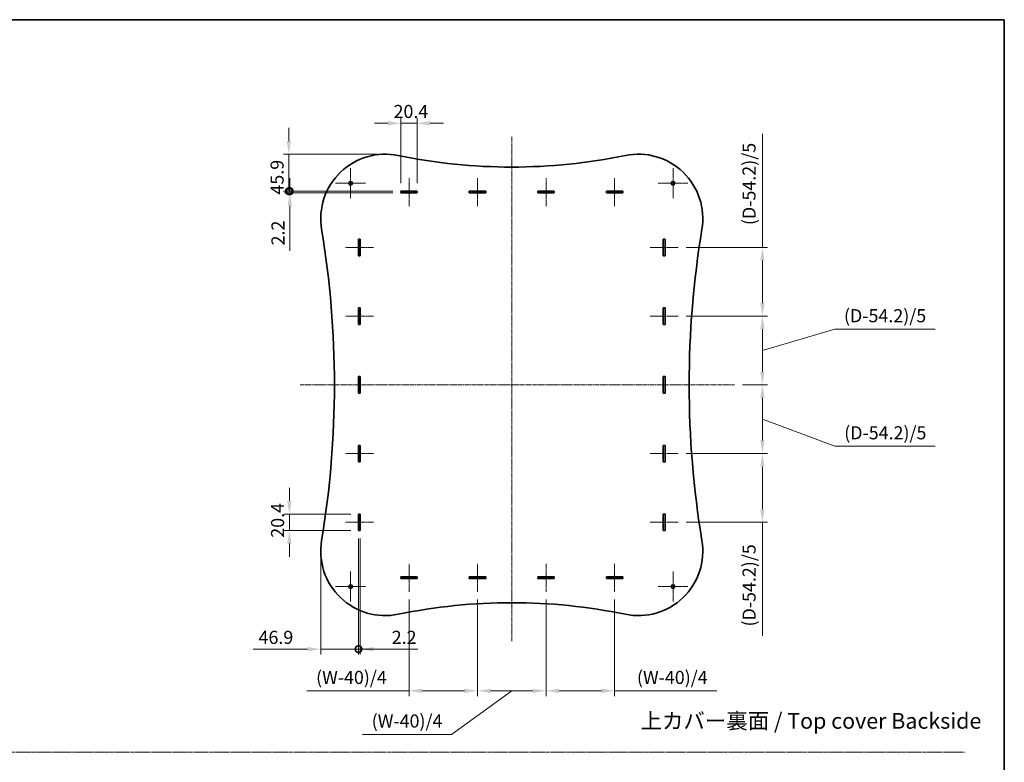
# Model space of a CAD drawing. Units: millimetres. Extents: x 0 to 9424, y 0 to 1826.
# Drawn here: x 4273 to 5494, y 906 to 1826 of the extents above; entities that cross this region are included whole.
import ezdxf

# ---------------------------------------------------------------- set-up
doc = ezdxf.new("R2010")
doc.units = ezdxf.units.MM
doc.linetypes.add('CHAIN', pattern=[0.35429999999999995, 0.2362, -0.0295, 0.0591, -0.0295])
doc.layers.get('Defpoints').update_dxf_attribs({"lineweight": 25})
for name, color, linetype, lineweight in [('Border (ISO)', 7, 'Continuous', 35), ('Center Mark (ISO)', 131, 'Continuous', 18), ('Centerline (ISO)', 131, 'Continuous', 18), ('Dimension (ISO)', 7, 'Continuous', 18), ('Dimension (ISO) @ 1', 7, 'Continuous', 18), ('Sketch Geometry (ISO)', 7, 'Continuous', 18), ('Symbol (ISO)', 7, 'Continuous', 18), ('Visible (ISO)', 7, 'Continuous', 35)]:
    doc.layers.add(name, color=color, linetype=linetype, lineweight=lineweight)
doc.styles.add('Note Text (TK)', font='MS PGothic.ttf')
doc.dimstyles.new('Default - Method 1b (TK)', dxfattribs={"dimtxt": 2.5, "dimasz": 2.5, "dimexe": 1, "dimexo": 1.499999999999999, "dimgap": 1, "dimtad": 1, "dimtoh": 1, "dimrnd": 1e-08, "dimdsep": 46, "dimtxsty": 'Note Text (TK)', "dimcen": 0.09, "dimdle": 5, "dimclrd": 100, "dimclre": 100, "dimclrt": 7, "dimadec": 1, "dimazin": 1, "dimtfac": 1, "dimtmove": 0, "dimatfit": 3, "dimfxl": 1, "dimtolj": 1, "dimlwd": -1, "dimlwe": -1, "dimarcsym": 0})

# ---------------------------------------------------------------- blocks, each defined once
blk = doc.blocks.new('図面枠 tk図枠')
at = {"layer": 'Border (ISO)'}
for p, q in [((14.49999999999999, 289), (405.4999999999999, 289)), ((405.4999999999999, 289), (405.4999999999999, 8.000000000000007))]:
    blk.add_line(p, q, dxfattribs=at)
blk = doc.blocks.new('_DotSmall')
at = {"color": 0, "linetype": 'ByBlock', "const_width": 0.5}
blk.add_lwpolyline([(-0.0625, 0, 1), (0.0625, 0, 1)], format="xyb", close=True, dxfattribs=at)
blk = doc.blocks.new('*D31')
at = {"layer": 'Defpoints', "color": 0}
for p in [(4693.003283608042, 1193.315150500051), (4695.203283608042, 1193.315150500051), (4695.203283608042, 1046.242521221155)]:
    blk.add_point(p, dxfattribs=at)
at = {"layer": 'Dimension (ISO)', "color": 100}
for p, q in [((4693.003283608042, 1183.565150500051), (4693.003283608042, 1039.742521221154)), ((4695.203283608042, 1183.565150500051), (4695.203283608042, 1039.742521221154)), ((4693.003283608042, 1046.242521221155), (4676.753283608042, 1046.242521221155)), ((4693.003283608042, 1046.242521221155), (4695.203283608042, 1046.242521221155)), ((4711.453283608041, 1046.242521221155), (4766.740215814204, 1046.242521221155))]:
    blk.add_line(p, q, dxfattribs=at)
blk.add_solid([(4711.453283608041, 1048.950854554488), (4711.453283608041, 1043.534187887821), (4695.203283608042, 1046.242521221155)], dxfattribs=at)
at = {"layer": 'Dimension (ISO)', "color": 100, "xscale": 16.25, "yscale": 16.25, "zscale": 16.25}
blk.add_blockref('_DotSmall', (4693.003283608042, 1046.242521221155), dxfattribs=at)
at = {"layer": 'Dimension (ISO)', "color": 7, "insert": (4734.203283996022, 1060.867521221155), "char_height": 16.25, "attachment_point": 4, "style": 'Note Text (TK)'}
blk.add_mtext('\\A1;2.2', dxfattribs=at)
blk = doc.blocks.new('*D32')
at = {"layer": 'Defpoints', "color": 0}
for p in [(4693.003283608044, 1213.715150500052), (4607.207105192957, 1193.315150500051), (4693.003283608044, 1193.315150500052)]:
    blk.add_point(p, dxfattribs=at)
at = {"layer": 'Dimension (ISO)', "color": 100}
for p, q in [((4607.207105192957, 1229.965150500052), (4607.207105192957, 1246.215150500052)), ((4683.253283608045, 1213.715150500052), (4600.707105192957, 1213.715150500052)), ((4607.207105192957, 1213.715150500052), (4607.207105192957, 1193.315150500051)), ((4683.253283608045, 1193.315150500052), (4600.707105192957, 1193.315150500051)), ((4607.207105192957, 1177.065150500052), (4607.207105192957, 1160.815150500051))]:
    blk.add_line(p, q, dxfattribs=at)
for points in [[(4604.498771859623, 1229.965150500052), (4609.915438526289, 1229.965150500052), (4607.207105192957, 1213.715150500052)], [(4604.498771859623, 1177.065150500052), (4609.915438526289, 1177.065150500052), (4607.207105192957, 1193.315150500051)]]:
    blk.add_solid(points, dxfattribs=at)
at = {"layer": 'Dimension (ISO)', "color": 7, "insert": (4592.582105192955, 1184.356769818232), "char_height": 16.25, "attachment_point": 4, "rotation": 90, "style": 'Note Text (TK)'}
blk.add_mtext('\\A1;20.4', dxfattribs=at)
blk = doc.blocks.new('*D33')
at = {"layer": 'Defpoints', "color": 0}
for p in [(5089.453283608044, 1544.155150500052), (5089.453283608044, 1458.995150500052), (5193.953283608045, 1458.995150500052)]:
    blk.add_point(p, dxfattribs=at)
at = {"layer": 'Dimension (ISO)', "color": 100}
for p, q in [((5193.953283608045, 1544.155150500052), (5193.953283608045, 1684.846913524301)), ((5099.203283608044, 1544.155150500052), (5200.453283608045, 1544.155150500052)), ((5193.953283608045, 1475.245150500052), (5193.953283608045, 1527.905150500052)), ((5099.203283608044, 1458.995150500052), (5200.453283608045, 1458.995150500052))]:
    blk.add_line(p, q, dxfattribs=at)
for points in [[(5191.244950274711, 1527.905150500052), (5196.661616941377, 1527.905150500052), (5193.953283608045, 1544.155150500052)], [(5191.244950274711, 1475.245150500052), (5196.661616941377, 1475.245150500052), (5193.953283608045, 1458.995150500052)]]:
    blk.add_solid(points, dxfattribs=at)
at = {"layer": 'Dimension (ISO)', "color": 7, "insert": (5177.389363153498, 1566.905152160663), "char_height": 16.25, "attachment_point": 4, "rotation": 90, "style": 'Note Text (TK)'}
blk.add_mtext('\\A1; \\fＭＳ Ｐゴシック|b0|i0;(D-54.2)/5', dxfattribs=at)
blk = doc.blocks.new('*D34')
at = {"layer": 'Defpoints', "color": 0}
for p in [(5089.453283608044, 1288.675150500052), (5089.453283608044, 1203.515150500052), (5193.953283608045, 1203.515150500052)]:
    blk.add_point(p, dxfattribs=at)
at = {"layer": 'Dimension (ISO)', "color": 100}
for p, q in [((5099.203283608044, 1288.675150500052), (5200.453283608045, 1288.675150500052)), ((5193.953283608045, 1272.425150500052), (5193.953283608045, 1219.765150500052)), ((5099.203283608044, 1203.515150500052), (5200.453283608045, 1203.515150500052)), ((5193.953283608045, 1203.515150500052), (5193.953283608045, 1062.823387475805))]:
    blk.add_line(p, q, dxfattribs=at)
for points in [[(5191.244950274711, 1272.425150500052), (5196.661616941377, 1272.425150500052), (5193.953283608045, 1288.675150500052)], [(5191.244950274711, 1219.765150500052), (5196.661616941377, 1219.765150500052), (5193.953283608045, 1203.515150500052)]]:
    blk.add_solid(points, dxfattribs=at)
at = {"layer": 'Dimension (ISO)', "color": 7, "insert": (5177.389363153498, 1069.323387475803), "char_height": 16.25, "attachment_point": 4, "rotation": 90, "style": 'Note Text (TK)'}
blk.add_mtext('\\A1; \\fＭＳ Ｐゴシック|b0|i0;(D-54.2)/5', dxfattribs=at)
blk = doc.blocks.new('*D35')
at = {"layer": 'Defpoints', "color": 0}
for p in [(4755.603283608041, 1117.485150500052), (4840.603283608042, 1117.485150500052), (4840.603283608042, 994.6311462060025)]:
    blk.add_point(p, dxfattribs=at)
at = {"layer": 'Dimension (ISO)', "color": 100}
for p, q in [((4755.603283608041, 1107.735150500052), (4755.603283608041, 988.1311462060025)), ((4840.603283608042, 1107.735150500052), (4840.603283608042, 988.1311462060025)), ((4755.603283608041, 994.6311462060025), (4628.853282155179, 994.6311462060025)), ((4824.353283608042, 994.6311462060025), (4771.853283608042, 994.6311462060025))]:
    blk.add_line(p, q, dxfattribs=at)
for points in [[(4771.853283608042, 997.3394795393359), (4771.853283608042, 991.922812872669), (4755.603283608041, 994.6311462060025)], [(4824.353283608042, 997.3394795393359), (4824.353283608042, 991.922812872669), (4840.603283608042, 994.6311462060025)]]:
    blk.add_solid(points, dxfattribs=at)
at = {"layer": 'Dimension (ISO)', "color": 7, "insert": (4635.353282155178, 1011.195066660548), "char_height": 16.25, "attachment_point": 4, "style": 'Note Text (TK)'}
blk.add_mtext('\\A1; \\fＭＳ Ｐゴシック|b0|i0;(W-40)/4', dxfattribs=at)
blk = doc.blocks.new('*D36')
at = {"layer": 'Defpoints', "color": 0}
for p in [(4840.603283608042, 1117.485150500052), (4925.603283608042, 1117.485150500052), (4925.603283608042, 994.6311462060025)]:
    blk.add_point(p, dxfattribs=at)
at = {"layer": 'Dimension (ISO)', "color": 100}
for p, q in [((4840.603283608042, 1107.735150500052), (4840.603283608042, 988.1311462060025)), ((4925.603283608042, 1107.735150500052), (4925.603283608042, 988.1311462060025)), ((4883.103283608043, 994.6311462060025), (4808.346953611038, 940.5796659876305)), ((4856.853283608042, 994.6311462060025), (4909.353283608042, 994.6311462060025)), ((4808.346953611038, 940.5796659876305), (4697.846953611038, 940.5796659876305))]:
    blk.add_line(p, q, dxfattribs=at)
for points in [[(4856.853283608042, 997.3394795393359), (4856.853283608042, 991.922812872669), (4840.603283608042, 994.6311462060025)], [(4909.353283608042, 997.3394795393359), (4909.353283608042, 991.922812872669), (4925.603283608042, 994.6311462060025)]]:
    blk.add_solid(points, dxfattribs=at)
at = {"layer": 'Dimension (ISO)', "color": 7, "insert": (4704.346953611038, 957.143586442176), "char_height": 16.25, "attachment_point": 4, "style": 'Note Text (TK)'}
blk.add_mtext('\\A1; \\fＭＳ Ｐゴシック|b0|i0;(W-40)/4', dxfattribs=at)
blk = doc.blocks.new('*D37')
at = {"layer": 'Defpoints', "color": 0}
for p in [(4925.603283608042, 1117.485150500052), (5010.603283608042, 1117.485150500052), (5010.603283608042, 994.6311462060025)]:
    blk.add_point(p, dxfattribs=at)
at = {"layer": 'Dimension (ISO)', "color": 100}
for p, q in [((4925.603283608042, 1107.735150500052), (4925.603283608042, 988.1311462060025)), ((5010.603283608042, 1107.735150500052), (5010.603283608042, 988.1311462060025)), ((4941.853283608042, 994.6311462060025), (4994.353283608042, 994.6311462060025)), ((5010.603283608042, 994.6311462060025), (5137.353285060905, 994.6311462060025))]:
    blk.add_line(p, q, dxfattribs=at)
for points in [[(4941.853283608042, 997.3394795393359), (4941.853283608042, 991.922812872669), (4925.603283608042, 994.6311462060025)], [(4994.353283608042, 997.3394795393359), (4994.353283608042, 991.922812872669), (5010.603283608042, 994.6311462060025)]]:
    blk.add_solid(points, dxfattribs=at)
at = {"layer": 'Dimension (ISO)', "color": 7, "insert": (5033.353285060905, 1011.195066660548), "char_height": 16.25, "attachment_point": 4, "style": 'Note Text (TK)'}
blk.add_mtext('\\A1; \\fＭＳ Ｐゴシック|b0|i0;(W-40)/4', dxfattribs=at)
blk = doc.blocks.new('*D38')
at = {"layer": 'Defpoints', "color": 0}
for p in [(4765.803283608042, 1698.151499128754), (4745.403283608042, 1613.935150500052), (4765.803283608042, 1613.935150500052)]:
    blk.add_point(p, dxfattribs=at)
at = {"layer": 'Dimension (ISO)', "color": 100}
for p, q in [((4729.153283608042, 1698.151499128754), (4712.903283608042, 1698.151499128754)), ((4745.403283608042, 1623.685150500052), (4745.403283608042, 1704.651499128755)), ((4745.403283608042, 1698.151499128754), (4765.803283608042, 1698.151499128754)), ((4765.803283608042, 1623.685150500052), (4765.803283608042, 1704.651499128755)), ((4782.053283608042, 1698.151499128754), (4798.303283608041, 1698.151499128754))]:
    blk.add_line(p, q, dxfattribs=at)
for points in [[(4729.153283608042, 1700.859832462088), (4729.153283608042, 1695.443165795421), (4745.403283608042, 1698.151499128754)], [(4782.053283608042, 1700.859832462088), (4782.053283608042, 1695.443165795421), (4765.803283608042, 1698.151499128754)]]:
    blk.add_solid(points, dxfattribs=at)
at = {"layer": 'Dimension (ISO)', "color": 7, "insert": (4736.444902926224, 1712.776499128755), "char_height": 16.25, "attachment_point": 4, "style": 'Note Text (TK)'}
blk.add_mtext('\\A1;20.4', dxfattribs=at)
blk = doc.blocks.new('*D39')
at = {"layer": 'Defpoints', "color": 0}
for p in [(4745.403283608044, 1613.935150500052), (4607.712469571139, 1611.735150500052), (4745.403283608044, 1611.735150500052)]:
    blk.add_point(p, dxfattribs=at)
at = {"layer": 'Dimension (ISO)', "color": 100}
for p, q in [((4607.712469571139, 1613.935150500052), (4607.712469571139, 1630.185150500052)), ((4735.653283608043, 1613.935150500052), (4601.212469571139, 1613.935150500052)), ((4607.712469571139, 1613.935150500052), (4607.712469571139, 1611.735150500052)), ((4735.653283608043, 1611.735150500052), (4601.212469571139, 1611.735150500052)), ((4607.712469571139, 1595.485150500052), (4607.712469571139, 1540.198218293891))]:
    blk.add_line(p, q, dxfattribs=at)
blk.add_solid([(4605.004136237806, 1595.485150500052), (4610.420802904472, 1595.485150500052), (4607.712469571139, 1611.735150500052)], dxfattribs=at)
at = {"layer": 'Dimension (ISO)', "color": 100, "xscale": 16.25, "yscale": 16.25, "zscale": 16.25, "rotation": 270}
blk.add_blockref('_DotSmall', (4607.712469571139, 1613.935150500052), dxfattribs=at)
at = {"layer": 'Dimension (ISO)', "color": 7, "insert": (4593.087469571138, 1546.698218293889), "char_height": 16.25, "attachment_point": 4, "rotation": 90, "style": 'Note Text (TK)'}
blk.add_mtext('\\A1;2.2', dxfattribs=at)
blk = doc.blocks.new('*D40')
at = {"layer": 'Defpoints', "color": 0}
for p in [(4693.003283608042, 1193.315150500051), (4646.103283608042, 1167.835150500051), (4693.003283608042, 1046.242521221155)]:
    blk.add_point(p, dxfattribs=at)
at = {"layer": 'Dimension (ISO)', "color": 100}
for p, q in [((4693.003283608042, 1183.565150500051), (4693.003283608042, 1039.742521221154)), ((4646.103283608042, 1158.085150500052), (4646.103283608042, 1039.742521221154)), ((4629.853283608041, 1046.242521221155), (4562.471180767103, 1046.242521221155)), ((4693.003283608042, 1046.242521221155), (4646.103283608042, 1046.242521221155)), ((4693.003283608042, 1046.242521221155), (4725.503283608042, 1046.242521221155))]:
    blk.add_line(p, q, dxfattribs=at)
blk.add_solid([(4629.853283608041, 1048.950854554488), (4629.853283608041, 1043.534187887821), (4646.103283608042, 1046.242521221155)], dxfattribs=at)
at = {"layer": 'Dimension (ISO)', "color": 100, "xscale": 16.25, "yscale": 16.25, "zscale": 16.25, "rotation": 180}
blk.add_blockref('_DotSmall', (4693.003283608042, 1046.242521221155), dxfattribs=at)
at = {"layer": 'Dimension (ISO)', "color": 7, "insert": (4568.971180767102, 1060.867521221155), "char_height": 16.25, "attachment_point": 4, "style": 'Note Text (TK)'}
blk.add_mtext('\\A1;46.9', dxfattribs=at)
blk = doc.blocks.new('*D43')
at = {"layer": 'Defpoints', "color": 0}
for p in [(5089.453283608044, 1458.995150500052), (5159.427938867293, 1373.835150500052), (5193.953283608049, 1373.835150500052)]:
    blk.add_point(p, dxfattribs=at)
at = {"layer": 'Dimension (ISO)', "color": 100}
for p, q in [((5099.203283608044, 1458.995150500052), (5200.453283608049, 1458.995150500052)), ((5193.953283608049, 1416.415150500052), (5283.662062218677, 1443.031366781163)), ((5193.953283608049, 1442.745150500052), (5193.953283608049, 1390.085150500052)), ((5283.662062218677, 1443.031366781163), (5408.103823582314, 1443.031366781163)), ((5169.177938867293, 1373.835150500052), (5200.453283608049, 1373.835150500052))]:
    blk.add_line(p, q, dxfattribs=at)
for points in [[(5191.244950274715, 1442.745150500052), (5196.661616941382, 1442.745150500052), (5193.953283608049, 1458.995150500052)], [(5191.244950274715, 1390.085150500052), (5196.661616941382, 1390.085150500052), (5193.953283608049, 1373.835150500052)]]:
    blk.add_solid(points, dxfattribs=at)
at = {"layer": 'Dimension (ISO)', "color": 7, "insert": (5290.162062218676, 1459.595287235707), "char_height": 16.25, "attachment_point": 4, "style": 'Note Text (TK)'}
blk.add_mtext('\\A1; \\fＭＳ Ｐゴシック|b0|i0;(D-54.2)/5', dxfattribs=at)
blk = doc.blocks.new('*D44')
at = {"layer": 'Defpoints', "color": 0}
for p in [(5159.427938867293, 1373.835150500052), (5193.953283608049, 1373.835150500052), (5089.453283608044, 1288.675150500052)]:
    blk.add_point(p, dxfattribs=at)
at = {"layer": 'Dimension (ISO)', "color": 100}
for p, q in [((5169.177938867293, 1373.835150500052), (5200.453283608049, 1373.835150500052)), ((5193.953283608049, 1304.925150500052), (5193.953283608049, 1357.585150500052)), ((5193.953283608049, 1331.255150500052), (5283.927907766475, 1297.890822657375)), ((5283.927907766475, 1297.890822657375), (5408.369669130111, 1297.890822657375)), ((5099.203283608044, 1288.675150500052), (5200.453283608049, 1288.675150500052))]:
    blk.add_line(p, q, dxfattribs=at)
for points in [[(5191.244950274715, 1357.585150500052), (5196.661616941382, 1357.585150500052), (5193.953283608049, 1373.835150500052)], [(5191.244950274715, 1304.925150500052), (5196.661616941382, 1304.925150500052), (5193.953283608049, 1288.675150500052)]]:
    blk.add_solid(points, dxfattribs=at)
at = {"layer": 'Dimension (ISO)', "color": 7, "insert": (5290.427907766474, 1314.454743111919), "char_height": 16.25, "attachment_point": 4, "style": 'Note Text (TK)'}
blk.add_mtext('\\A1; \\fＭＳ Ｐゴシック|b0|i0;(D-54.2)/5', dxfattribs=at)
blk = doc.blocks.new('*D93')
at = {"layer": 'Defpoints', "color": 0}
for p in [(4725.999840948841, 1659.835083622626), (4606.609026911935, 1613.935150500052), (4745.403283608044, 1613.935150500052)]:
    blk.add_point(p, dxfattribs=at)
at = {"layer": 'Dimension (ISO) @ 1', "color": 100}
for p, q in [((4606.609026911935, 1676.085083622626), (4606.609026911935, 1692.335083622626)), ((4716.24984094884, 1659.835083622626), (4600.109026911936, 1659.835083622626)), ((4606.609026911935, 1659.835083622626), (4606.609026911935, 1643.585083622626)), ((4606.609026911935, 1643.585083622626), (4606.609026911935, 1613.935150500052)), ((4735.653283608043, 1613.935150500052), (4600.109026911936, 1613.935150500052))]:
    blk.add_line(p, q, dxfattribs=at)
blk.add_solid([(4603.900693578602, 1676.085083622626), (4609.317360245269, 1676.085083622626), (4606.609026911935, 1659.835083622626)], dxfattribs=at)
at = {"layer": 'Dimension (ISO) @ 1', "color": 100, "xscale": 16.25, "yscale": 16.25, "zscale": 16.25, "rotation": 90}
blk.add_blockref('_DotSmall', (4606.609026911935, 1613.935150500052), dxfattribs=at)
at = {"layer": 'Dimension (ISO) @ 1', "color": 7, "insert": (4591.984026911934, 1609.694065924974), "char_height": 16.25, "attachment_point": 4, "rotation": 90, "style": 'Note Text (TK)'}
blk.add_mtext('\\A1;45.9', dxfattribs=at)

msp = doc.modelspace()

# ---------------------------------------------------------------- linework, layer by layer
at = {"layer": 'Center Mark (ISO)', "linetype": 'CHAIN', "ltscale": 6.325234413146972}
for p, q in [((4683.103283608042, 1642.335150500052), (4683.103283608042, 1605.335150500051)), ((5083.103283608043, 1642.335150500052), (5083.103283608043, 1605.335150500051)), ((4701.603283608042, 1623.835150500051), (4664.603283608042, 1623.835150500051)), ((5101.603283608042, 1623.835150500051), (5064.603283608042, 1623.835150500051)), ((4683.103283608042, 1142.335150500051), (4683.103283608042, 1105.335150500051)), ((5083.103283608043, 1142.335150500051), (5083.103283608043, 1105.335150500051)), ((4701.603283608042, 1123.835150500052), (4664.603283608042, 1123.835150500052)), ((5101.603283608042, 1123.835150500052), (5064.603283608042, 1123.835150500052))]:
    msp.add_line(p, q, dxfattribs=at)
at = {"layer": 'Centerline (ISO)', "linetype": 'CHAIN', "ltscale": 23.99096870422363}
for p, q in [((4883.103283608043, 1681.221256307808), (4883.103283608043, 1056.122473631484)), ((4620.479469906601, 1373.835150500052), (5159.427938867292, 1373.835150500052))]:
    msp.add_line(p, q, dxfattribs=at)
at = {"layer": 'Centerline (ISO)', "linetype": 'CHAIN', "ltscale": 5.932037830352783}
for p, q in [((4755.603283608041, 1630.185150500051), (4755.603283608041, 1595.485150500052)), ((4840.603283608042, 1630.185150500051), (4840.603283608042, 1595.485150500052)), ((4925.603283608042, 1630.185150500051), (4925.603283608042, 1595.485150500052)), ((5010.603283608042, 1630.185150500051), (5010.603283608042, 1595.485150500052)), ((4676.753283608042, 1544.155150500051), (4711.453283608041, 1544.155150500051)), ((5054.753283608043, 1544.155150500051), (5089.453283608043, 1544.155150500051)), ((4676.753283608042, 1458.995150500051), (4711.453283608041, 1458.995150500051)), ((5054.753283608043, 1458.995150500051), (5089.453283608043, 1458.995150500051)), ((4676.753283608042, 1288.675150500052), (4711.453283608041, 1288.675150500052)), ((5054.753283608043, 1288.675150500051), (5089.453283608043, 1288.675150500051)), ((4676.753283608042, 1203.515150500051), (4711.453283608041, 1203.515150500051)), ((5054.753283608043, 1203.515150500051), (5089.453283608043, 1203.515150500051)), ((4755.603283608041, 1117.485150500052), (4755.603283608041, 1152.185150500051)), ((4840.603283608042, 1117.485150500052), (4840.603283608042, 1152.185150500051)), ((4925.603283608042, 1152.185150500051), (4925.603283608042, 1117.485150500052)), ((5010.603283608042, 1152.185150500051), (5010.603283608042, 1117.485150500052))]:
    msp.add_line(p, q, dxfattribs=at)
at = {"layer": 'Sketch Geometry (ISO)', "color": 4, "linetype": 'CHAIN', "ltscale": 18.36230087280273}
msp.add_line((2992.610672787706, 918.6353196762432), (5445.283457791229, 918.6353196762432), dxfattribs=at)
at = {"layer": 'Visible (ISO)'}
for p, q in [((4745.403283608042, 1611.735150500052), (4745.403283608042, 1613.935150500052)), ((4745.403283608042, 1613.935150500052), (4765.803283608042, 1613.935150500052)), ((4765.803283608042, 1613.935150500052), (4765.803283608042, 1611.735150500052)), ((4830.403283608042, 1611.735150500052), (4830.403283608042, 1613.935150500052)), ((4830.403283608042, 1613.935150500052), (4850.803283608041, 1613.935150500052)), ((4850.803283608041, 1613.935150500052), (4850.803283608041, 1611.735150500052)), ((4915.403283608043, 1611.735150500052), (4915.403283608043, 1613.935150500052)), ((4915.403283608043, 1613.935150500052), (4935.803283608041, 1613.935150500052)), ((4935.803283608041, 1613.935150500052), (4935.803283608041, 1611.735150500052)), ((5000.403283608043, 1611.735150500052), (5000.403283608043, 1613.935150500052)), ((5000.403283608043, 1613.935150500052), (5020.803283608042, 1613.935150500052)), ((5020.803283608042, 1613.935150500052), (5020.803283608042, 1611.735150500052)), ((4765.803283608042, 1611.735150500052), (4745.403283608042, 1611.735150500052)), ((4850.803283608041, 1611.735150500052), (4830.403283608042, 1611.735150500052)), ((4935.803283608041, 1611.735150500052), (4915.403283608043, 1611.735150500052)), ((5020.803283608042, 1611.735150500052), (5000.403283608043, 1611.735150500052)), ((4693.003283608042, 1533.955150500051), (4693.003283608042, 1554.355150500051)), ((4693.003283608042, 1554.355150500051), (4695.203283608043, 1554.355150500051)), ((4695.203283608043, 1554.355150500051), (4695.203283608043, 1533.955150500051)), ((5071.003283608042, 1533.955150500051), (5071.003283608042, 1554.355150500051)), ((5071.003283608042, 1554.355150500051), (5073.203283608043, 1554.355150500051)), ((5073.203283608043, 1554.355150500051), (5073.203283608043, 1533.955150500051)), ((4695.203283608043, 1533.955150500051), (4693.003283608042, 1533.955150500051)), ((5073.203283608043, 1533.955150500051), (5071.003283608042, 1533.955150500051)), ((4693.003283608042, 1448.795150500051), (4693.003283608042, 1469.195150500051)), ((4693.003283608042, 1469.195150500051), (4695.203283608043, 1469.195150500051)), ((4695.203283608043, 1469.195150500051), (4695.203283608043, 1448.795150500051)), ((5071.003283608042, 1448.795150500051), (5071.003283608042, 1469.195150500051)), ((5071.003283608042, 1469.195150500051), (5073.203283608043, 1469.195150500051)), ((5073.203283608043, 1469.195150500051), (5073.203283608043, 1448.795150500051)), ((4695.203283608043, 1448.795150500051), (4693.003283608042, 1448.795150500051)), ((5073.203283608043, 1448.795150500051), (5071.003283608042, 1448.795150500051)), ((4693.003283608041, 1363.635150500052), (4693.003283608041, 1384.035150500051)), ((4693.003283608041, 1384.035150500051), (4695.203283608042, 1384.035150500051)), ((4695.203283608042, 1384.035150500051), (4695.203283608042, 1363.635150500052)), ((5071.003283608042, 1363.635150500052), (5071.003283608042, 1384.035150500051)), ((5071.003283608042, 1384.035150500051), (5073.203283608041, 1384.035150500051)), ((5073.203283608041, 1384.035150500051), (5073.203283608041, 1363.635150500052)), ((4695.203283608042, 1363.635150500052), (4693.003283608041, 1363.635150500052)), ((5073.203283608041, 1363.635150500052), (5071.003283608042, 1363.635150500052)), ((4693.003283608042, 1278.475150500052), (4693.003283608042, 1298.875150500052)), ((4693.003283608042, 1298.875150500052), (4695.203283608042, 1298.875150500052)), ((4695.203283608042, 1298.875150500052), (4695.203283608042, 1278.475150500052)), ((5071.003283608042, 1278.475150500052), (5071.003283608042, 1298.875150500051)), ((5071.003283608042, 1298.875150500051), (5073.203283608043, 1298.875150500051)), ((5073.203283608043, 1298.875150500051), (5073.203283608043, 1278.475150500052)), ((4695.203283608042, 1278.475150500052), (4693.003283608042, 1278.475150500052)), ((5073.203283608043, 1278.475150500052), (5071.003283608042, 1278.475150500052)), ((4693.003283608042, 1193.315150500051), (4693.003283608042, 1213.715150500051)), ((4693.003283608042, 1213.715150500051), (4695.203283608042, 1213.715150500051)), ((4695.203283608042, 1213.715150500051), (4695.203283608042, 1193.315150500051)), ((5071.003283608042, 1193.315150500051), (5071.003283608042, 1213.715150500051)), ((5071.003283608042, 1213.715150500051), (5073.203283608043, 1213.715150500051)), ((5073.203283608043, 1213.715150500051), (5073.203283608043, 1193.315150500051)), ((4695.203283608042, 1193.315150500051), (4693.003283608042, 1193.315150500051)), ((5073.203283608043, 1193.315150500051), (5071.003283608042, 1193.315150500051)), ((4745.403283608042, 1133.735150500052), (4745.403283608042, 1135.935150500051)), ((4745.403283608042, 1135.935150500051), (4765.803283608042, 1135.935150500051)), ((4765.803283608042, 1135.935150500051), (4765.803283608042, 1133.735150500052)), ((4830.403283608042, 1133.735150500052), (4830.403283608042, 1135.935150500051)), ((4830.403283608042, 1135.935150500051), (4850.803283608041, 1135.935150500051)), ((4850.803283608041, 1135.935150500051), (4850.803283608041, 1133.735150500052)), ((4915.403283608043, 1133.735150500052), (4915.403283608043, 1135.935150500051)), ((4915.403283608043, 1135.935150500051), (4935.803283608041, 1135.935150500051)), ((4935.803283608041, 1135.935150500051), (4935.803283608041, 1133.735150500052)), ((5000.403283608043, 1133.735150500052), (5000.403283608043, 1135.935150500051)), ((5000.403283608043, 1135.935150500051), (5020.803283608042, 1135.935150500051)), ((5020.803283608042, 1135.935150500051), (5020.803283608042, 1133.735150500052)), ((4765.803283608042, 1133.735150500052), (4745.403283608042, 1133.735150500052)), ((4850.803283608041, 1133.735150500052), (4830.403283608042, 1133.735150500052)), ((4935.803283608041, 1133.735150500052), (4915.403283608043, 1133.735150500052)), ((5020.803283608042, 1133.735150500052), (5000.403283608043, 1133.735150500052))]:
    msp.add_line(p, q, dxfattribs=at)
for centre in [(4683.103283608042, 1623.835150500051), (5083.103283608043, 1623.835150500051), (4683.103283608042, 1123.835150500052), (5083.103283608043, 1123.835150500052)]:
    msp.add_circle(centre, 2.25, dxfattribs=at)
for centre, radius, start, end in [((4726.103283608042, 1579.835150500051), 79.99999999999997, 78.36205819721042, 189.4352050091239), ((4883.103283608043, 2342.116400500052), 698.2812500000005, 258.3620581972104, 281.6379418027896), ((5040.103283608043, 1579.835150500051), 80.00000000000006, 350.564794990876, 101.6379418027896), ((3486.485636549211, 1373.835150500052), 1176.617647058831, 350.5647949908756, 9.435205009124), ((6279.72093066688, 1373.835150500052), 1176.617647058837, 170.564794990876, 189.4352050091239), ((4726.103283608042, 1167.835150500051), 80.00000000000003, 170.564794990876, 281.6379418027896), ((5040.103283608043, 1167.835150500051), 79.99999999999997, 258.3620581972104, 9.435205009124), ((4883.103283608043, 405.5539005000508), 698.2812500000005, 78.36205819721042, 101.6379418027896)]:
    msp.add_arc(centre, radius, start, end, dxfattribs=at)

# ---------------------------------------------------------------- block references
at = {"xscale": 6.5, "yscale": 6.5, "zscale": 6.5}
msp.add_blockref('図面枠 tk図枠', (2858.25, -52.00000000000007), dxfattribs=at)

# ---------------------------------------------------------------- texts
at = {"layer": 'Symbol (ISO)', "color": 7, "insert": (5042.771097040233, 957.3458737866074), "char_height": 19.50000077486038, "width": 442.9123020172119, "attachment_point": 4, "line_spacing_factor": 1.5, "style": 'Note Text (TK)'}
msp.add_mtext('\\fＭＳ Ｐゴシック|b0|i0;\\H19.5000;上カバー裏面 / Top cover Backside', dxfattribs=at)

# ---------------------------------------------------------------- dimensions: what is measured, and where the dimension line sits
at = {"layer": 'Dimension (ISO) @ 1', "color": 100}
for base, p1, p2, angle, override, picture, middle, dimtype in [((4765.803283608042, 1698.151499128754), (4745.403283608042, 1613.935150500052), (4765.803283608042, 1613.935150500052), 180, {"dimscale": 1, "dimtxt": 16.25, "dimasz": 16.25, "dimexe": 6.5, "dimexo": 9.749999999999998, "dimgap": 6.5, "dimtoh": 0, "dimdec": 2, "dimcen": 0.585, "dimtol": 0, "dimlim": 0, "dimtp": 0, "dimtm": 0, "dimtdec": 2, "dimtix": 0, "dimtofl": 1, "dimtmove": 0, "dimatfit": 1}, '*D38', (4755.603283608041, 1698.151499128754), 128), ((4606.609026911935, 1613.935150500052), (4725.999840948839, 1659.835083622625), (4745.403283608042, 1613.935150500052), 90, {"dimscale": 1, "dimtxt": 16.25, "dimasz": 16.25, "dimexe": 6.5, "dimexo": 9.749999999999998, "dimgap": 6.5, "dimtoh": 0, "dimdec": 2, "dimblk2": 'DotSmall', "dimsah": 1, "dimcen": 0.585, "dimdle": 0, "dimtol": 0, "dimlim": 0, "dimtp": 0, "dimtm": 0, "dimtdec": 2, "dimtix": 0, "dimtofl": 0, "dimtmove": 0, "dimatfit": 3}, '*D93', (4606.609026911935, 1628.760117061338), 160), ((4607.712469571139, 1611.735150500052), (4745.403283608042, 1613.935150500052), (4745.403283608042, 1611.735150500052), 90, {"dimscale": 1, "dimtxt": 16.25, "dimasz": 16.25, "dimexe": 6.5, "dimexo": 9.749999999999998, "dimgap": 6.5, "dimtoh": 0, "dimdec": 2, "dimblk1": 'DotSmall', "dimsah": 1, "dimcen": 0.585, "dimdle": 0, "dimtol": 0, "dimlim": 0, "dimtp": 0, "dimtm": 0, "dimtdec": 2, "dimtix": 0, "dimtofl": 1, "dimtmove": 0, "dimatfit": 1}, '*D39', (4607.712469571138, 1559.71668420298), 128), ((4607.207105192957, 1193.315150500051), (4693.003283608042, 1213.715150500051), (4693.003283608042, 1193.315150500051), 90, {"dimscale": 1, "dimtxt": 16.25, "dimasz": 16.25, "dimexe": 6.5, "dimexo": 9.749999999999998, "dimgap": 6.5, "dimtoh": 0, "dimdec": 2, "dimcen": 0.585, "dimtol": 0, "dimlim": 0, "dimtp": 0, "dimtm": 0, "dimtdec": 2, "dimtix": 0, "dimtofl": 1, "dimtmove": 0, "dimatfit": 1}, '*D32', (4607.207105192956, 1203.51515050005), 128), ((4693.003283608042, 1046.242521221155), (4646.103283608042, 1167.835150500051), (4693.003283608042, 1193.315150500051), 180, {"dimscale": 1, "dimtxt": 16.25, "dimasz": 16.25, "dimexe": 6.5, "dimexo": 9.749999999999998, "dimgap": 6.5, "dimtoh": 0, "dimdec": 2, "dimblk2": 'DotSmall', "dimsah": 1, "dimcen": 0.585, "dimdle": 0, "dimtol": 0, "dimlim": 0, "dimtp": 0, "dimtm": 0, "dimtdec": 2, "dimtix": 0, "dimtofl": 1, "dimtmove": 0, "dimatfit": 1}, '*D40', (4588.037231903466, 1046.242521221155), 128), ((4695.203283608042, 1046.242521221155), (4693.003283608042, 1193.315150500051), (4695.203283608042, 1193.315150500051), 180, {"dimscale": 1, "dimtxt": 16.25, "dimasz": 16.25, "dimexe": 6.5, "dimexo": 9.749999999999998, "dimgap": 6.5, "dimtoh": 0, "dimdec": 2, "dimblk1": 'DotSmall', "dimsah": 1, "dimcen": 0.585, "dimdle": 0, "dimtol": 0, "dimlim": 0, "dimtp": 0, "dimtm": 0, "dimtdec": 2, "dimtix": 0, "dimtofl": 1, "dimtmove": 0, "dimatfit": 1}, '*D31', (4747.221749905113, 1046.242521221155), 128)]:
    dim = msp.add_linear_dim(base=base, p1=p1, p2=p2, angle=angle, dimstyle='Default - Method 1b (TK)', override=override, dxfattribs=at)
    dim.commit()
    dim.dimension.update_dxf_attribs({"geometry": picture, "text_midpoint": middle, "dimtype": dimtype})
for base, p1, p2, angle, text, override, picture, middle in [((5193.953283608045, 1458.995150500052), (5089.453283608043, 1544.155150500051), (5089.453283608043, 1458.995150500051), 90, ' \\fＭＳ Ｐゴシック|b0|i0;(D-54.2)/5', {"dimscale": 1, "dimtxt": 16.25, "dimasz": 16.25, "dimexe": 6.5, "dimexo": 9.749999999999998, "dimgap": 6.5, "dimtoh": 0, "dimdec": 2, "dimcen": 0.585, "dimtol": 0, "dimlim": 0, "dimtp": 0, "dimtm": 0, "dimtdec": 2, "dimtix": 0, "dimtofl": 0, "dimtmove": 0, "dimatfit": 2}, '*D33', (5193.953283608044, 1622.626032842481)), ((5193.953283608049, 1373.835150500052), (5089.453283608043, 1458.995150500051), (5159.427938867292, 1373.835150500052), 90, ' \\fＭＳ Ｐゴシック|b0|i0;(D-54.2)/5', {"dimscale": 1, "dimtxt": 16.25, "dimasz": 16.25, "dimexe": 6.5, "dimexo": 9.749999999999998, "dimgap": 6.5, "dimtih": 1, "dimtoh": 1, "dimdec": 2, "dimcen": 0.585, "dimtol": 0, "dimlim": 0, "dimtp": 0, "dimtm": 0, "dimtdec": 2, "dimtix": 0, "dimtofl": 0, "dimtmove": 1, "dimatfit": 2}, '*D43', (5290.162062218676, 1443.031366781162)), ((5193.953283608049, 1373.835150500052), (5089.453283608043, 1288.675150500051), (5159.427938867292, 1373.835150500052), 90, ' \\fＭＳ Ｐゴシック|b0|i0;(D-54.2)/5', {"dimscale": 1, "dimtxt": 16.25, "dimasz": 16.25, "dimexe": 6.5, "dimexo": 9.749999999999998, "dimgap": 6.5, "dimtih": 1, "dimtoh": 1, "dimdec": 2, "dimcen": 0.585, "dimtol": 0, "dimlim": 0, "dimtp": 0, "dimtm": 0, "dimtdec": 2, "dimtix": 0, "dimtofl": 0, "dimtmove": 1, "dimatfit": 2}, '*D44', (5290.427907766474, 1297.890822657373)), ((5193.953283608045, 1203.515150500052), (5089.453283608043, 1288.675150500051), (5089.453283608043, 1203.515150500051), 90, ' \\fＭＳ Ｐゴシック|b0|i0;(D-54.2)/5', {"dimscale": 1, "dimtxt": 16.25, "dimasz": 16.25, "dimexe": 6.5, "dimexo": 9.749999999999998, "dimgap": 6.5, "dimtoh": 0, "dimdec": 2, "dimcen": 0.585, "dimtol": 0, "dimlim": 0, "dimtp": 0, "dimtm": 0, "dimtdec": 2, "dimtix": 0, "dimtofl": 0, "dimtmove": 0, "dimatfit": 2}, '*D34', (5193.953283608044, 1125.044268157621)), ((4840.603283608042, 994.6311462060025), (4755.603283608041, 1117.485150500052), (4840.603283608042, 1117.485150500052), 180, ' \\fＭＳ Ｐゴシック|b0|i0;(W-40)/4', {"dimscale": 1, "dimtxt": 16.25, "dimasz": 16.25, "dimexe": 6.5, "dimexo": 9.749999999999998, "dimgap": 6.5, "dimtoh": 0, "dimdec": 2, "dimcen": 0.585, "dimtol": 0, "dimlim": 0, "dimtp": 0, "dimtm": 0, "dimtdec": 2, "dimtix": 0, "dimtofl": 0, "dimtmove": 0, "dimatfit": 2}, '*D35', (4684.103282155179, 994.6311462060025)), ((4925.603283608042, 994.6311462060025), (4840.603283608042, 1117.485150500052), (4925.603283608042, 1117.485150500052), 180, ' \\fＭＳ Ｐゴシック|b0|i0;(W-40)/4', {"dimscale": 1, "dimtxt": 16.25, "dimasz": 16.25, "dimexe": 6.5, "dimexo": 9.749999999999998, "dimgap": 6.5, "dimtoh": 0, "dimdec": 2, "dimcen": 0.585, "dimtol": 0, "dimlim": 0, "dimtp": 0, "dimtm": 0, "dimtdec": 2, "dimtix": 0, "dimtofl": 0, "dimtmove": 1, "dimatfit": 2}, '*D36', (4801.846953611038, 940.5796659876305)), ((5010.603283608042, 994.6311462060025), (4925.603283608042, 1117.485150500052), (5010.603283608042, 1117.485150500052), 180, ' \\fＭＳ Ｐゴシック|b0|i0;(W-40)/4', {"dimscale": 1, "dimtxt": 16.25, "dimasz": 16.25, "dimexe": 6.5, "dimexo": 9.749999999999998, "dimgap": 6.5, "dimtoh": 0, "dimdec": 2, "dimcen": 0.585, "dimtol": 0, "dimlim": 0, "dimtp": 0, "dimtm": 0, "dimtdec": 2, "dimtix": 0, "dimtofl": 0, "dimtmove": 0, "dimatfit": 2}, '*D37', (5082.103285060906, 994.6311462060025))]:
    dim = msp.add_linear_dim(base=base, p1=p1, p2=p2, angle=angle, text=text, dimstyle='Default - Method 1b (TK)', override=override, dxfattribs=at)
    dim.commit()
    dim.dimension.update_dxf_attribs({"geometry": picture, "text_midpoint": middle, "dimtype": 128})

doc.saveas('drawing.dxf')
